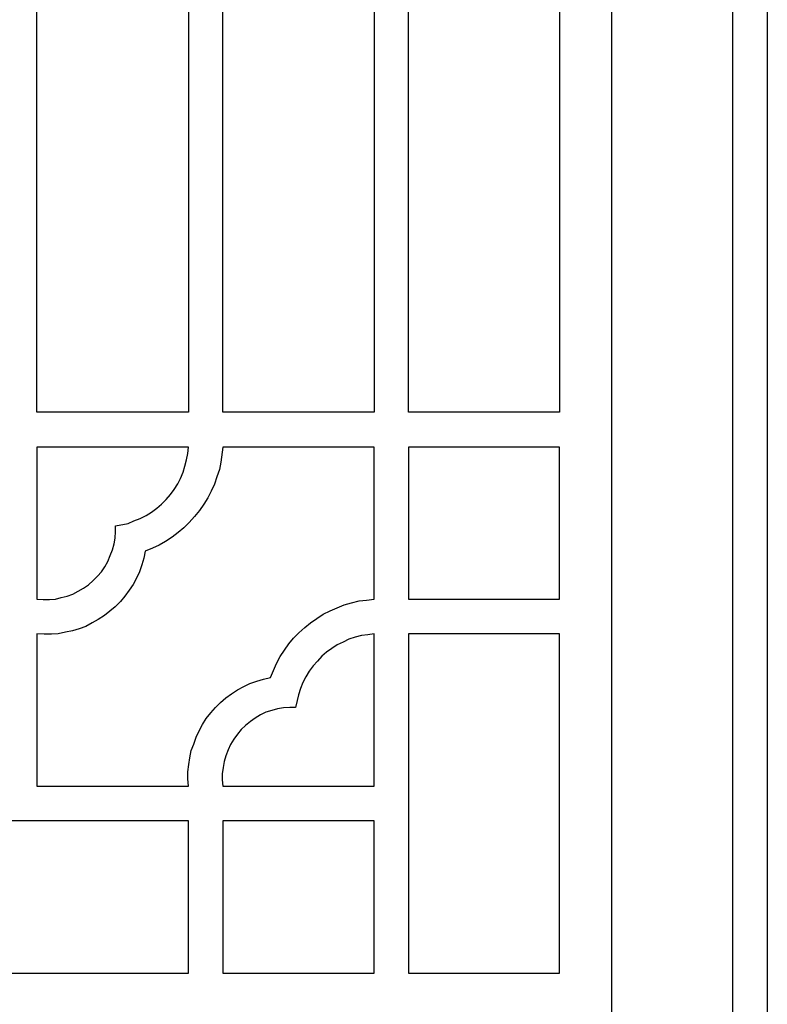
# Model space of a CAD drawing. Units: centimetres. Extents: x -9.6 to 8.6, y -12.5 to 12.2.
# Drawn here: x -5 to -4.1, y 4.9 to 6.1 of the extents above; entities that cross this region are included whole.
import ezdxf

# ---------------------------------------------------------------- set-up
doc = ezdxf.new("R2010")
doc.units = ezdxf.units.CM
doc.header["$MEASUREMENT"] = 0
doc.layers.add('Layer 1', color=7, linetype='Continuous')

msp = doc.modelspace()

# ---------------------------------------------------------------- linework, layer by layer
at = {"layer": 'Layer 1', "color": 13}
for points, knots in [([(-6.45859, 0.72514), (-6.45859, 0.72514), (-4.07516, 0.72514), (-4.07516, 0.72514), (-4.07516, 0.72514), (-4.07516, 0.72514), (-4.07516, 12.19172), (-4.07516, 12.19172), (-4.07516, 12.19172), (-4.07516, 12.19172), (-6.45859, 12.19172), (-6.45859, 12.19172), (-6.45859, 12.19172), (-6.45859, 12.19172), (-6.45859, 0.72514), (-6.45859, 0.72514)], [0, 0, 0, 0, 0.2, 0.2, 0.2, 0.2, 0.4, 0.4, 0.4, 0.4, 0.6, 0.6, 0.6, 0.6, 1, 1, 1, 1]), ([(-6.41458, 0.76946), (-6.41458, 0.76946), (-4.1198, 0.76946), (-4.1198, 0.76946), (-4.1198, 0.76946), (-4.1198, 0.76946), (-4.1198, 12.1474), (-4.1198, 12.1474), (-4.1198, 12.1474), (-4.1198, 12.1474), (-6.41458, 12.1474), (-6.41458, 12.1474), (-6.41458, 12.1474), (-6.41458, 12.1474), (-6.41458, 0.76946), (-6.41458, 0.76946)], [0, 0, 0, 0, 0.2, 0.2, 0.2, 0.2, 0.4, 0.4, 0.4, 0.4, 0.6, 0.6, 0.6, 0.6, 1, 1, 1, 1]), ([(-6.26023, 4.83653), (-6.26023, 4.83653), (-4.27414, 4.83653), (-4.27414, 4.83653), (-4.27414, 4.83653), (-4.27414, 4.83653), (-4.27414, 11.28043), (-4.27414, 11.28043), (-4.27414, 11.28043), (-4.27414, 11.28043), (-6.26023, 11.28043), (-6.26023, 11.28043), (-6.26023, 11.28043), (-6.26023, 11.28043), (-6.26023, 4.83653), (-6.26023, 4.83653)], [0, 0, 0, 0, 0.2, 0.2, 0.2, 0.2, 0.4, 0.4, 0.4, 0.4, 0.6, 0.6, 0.6, 0.6, 1, 1, 1, 1]), ([(-5.00808, 5.61986), (-5.00808, 5.61986), (-4.81468, 5.61986), (-4.81468, 5.61986), (-4.81468, 5.61986), (-4.81468, 5.61986), (-4.81468, 7.34194), (-4.81468, 7.34194), (-4.81468, 7.34194), (-4.81468, 7.34194), (-5.00808, 7.34194), (-5.00808, 7.34194), (-5.00808, 7.34194), (-5.00808, 7.34194), (-5.00808, 5.61986), (-5.00808, 5.61986)], [0, 0, 0, 0, 0.2, 0.2, 0.2, 0.2, 0.4, 0.4, 0.4, 0.4, 0.6, 0.6, 0.6, 0.6, 1, 1, 1, 1]), ([(-4.77067, 5.61986), (-4.77067, 5.61986), (-4.57726, 5.61986), (-4.57726, 5.61986), (-4.57726, 5.61986), (-4.57726, 5.61986), (-4.57726, 7.34194), (-4.57726, 7.34194), (-4.57726, 7.34194), (-4.57726, 7.34194), (-4.77067, 7.34194), (-4.77067, 7.34194), (-4.77067, 7.34194), (-4.77067, 7.34194), (-4.77067, 5.61986), (-4.77067, 5.61986)], [0, 0, 0, 0, 0.2, 0.2, 0.2, 0.2, 0.4, 0.4, 0.4, 0.4, 0.6, 0.6, 0.6, 0.6, 1, 1, 1, 1]), ([(-4.53325, 7.34194), (-4.53325, 7.34194), (-4.53325, 5.61986), (-4.53325, 5.61986), (-4.53325, 5.61986), (-4.53325, 5.61986), (-4.34047, 5.61986), (-4.34047, 5.61986), (-4.34047, 5.61986), (-4.34047, 5.61986), (-4.34047, 7.34194), (-4.34047, 7.34194), (-4.34047, 7.34194), (-4.34047, 7.34194), (-4.53325, 7.34194), (-4.53325, 7.34194)], [0, 0, 0, 0, 0.2, 0.2, 0.2, 0.2, 0.4, 0.4, 0.4, 0.4, 0.6, 0.6, 0.6, 0.6, 1, 1, 1, 1]), ([(-5.00808, 5.57492), (-5.00808, 5.57492), (-4.81468, 5.57492), (-4.81468, 5.57492), (-4.81468, 5.57492), (-4.81468, 5.57492), (-4.8153, 5.56681), (-4.8153, 5.56681), (-4.8153, 5.56681), (-4.8153, 5.56681), (-4.81716, 5.55869), (-4.81716, 5.55869), (-4.81716, 5.55869), (-4.81716, 5.55869), (-4.81902, 5.55057), (-4.81902, 5.55057), (-4.81902, 5.55057), (-4.81902, 5.55057), (-4.82149, 5.54309), (-4.82149, 5.54309), (-4.82149, 5.54309), (-4.82149, 5.54309), (-4.82459, 5.53497), (-4.82459, 5.53497), (-4.82459, 5.53497), (-4.82459, 5.53497), (-4.82831, 5.52811), (-4.82831, 5.52811), (-4.82831, 5.52811), (-4.82831, 5.52811), (-4.83265, 5.52062), (-4.83265, 5.52062), (-4.83265, 5.52062), (-4.83265, 5.52062), (-4.83761, 5.51438), (-4.83761, 5.51438), (-4.83761, 5.51438), (-4.83761, 5.51438), (-4.84319, 5.50813), (-4.84319, 5.50813), (-4.84319, 5.50813), (-4.84319, 5.50813), (-4.84877, 5.50189), (-4.84877, 5.50189), (-4.84877, 5.50189), (-4.84877, 5.50189), (-4.85497, 5.4969), (-4.85497, 5.4969), (-4.85497, 5.4969), (-4.85497, 5.4969), (-4.86179, 5.4919), (-4.86179, 5.4919), (-4.86179, 5.4919), (-4.86179, 5.4919), (-4.86861, 5.48754), (-4.86861, 5.48754), (-4.86861, 5.48754), (-4.86861, 5.48754), (-4.87604, 5.48379), (-4.87604, 5.48379), (-4.87604, 5.48379), (-4.87604, 5.48379), (-4.8841, 5.48067), (-4.8841, 5.48067), (-4.8841, 5.48067), (-4.8841, 5.48067), (-4.89154, 5.47755), (-4.89154, 5.47755), (-4.89154, 5.47755), (-4.89154, 5.47755), (-4.90766, 5.47443), (-4.90766, 5.47443), (-4.90766, 5.47443), (-4.90766, 5.47443), (-4.90766, 5.46694), (-4.90766, 5.46694), (-4.90766, 5.46694), (-4.90766, 5.46694), (-4.90828, 5.45882), (-4.90828, 5.45882), (-4.90828, 5.45882), (-4.90828, 5.45882), (-4.90952, 5.45133), (-4.90952, 5.45133), (-4.90952, 5.45133), (-4.90952, 5.45133), (-4.91138, 5.44384), (-4.91138, 5.44384), (-4.91138, 5.44384), (-4.91138, 5.44384), (-4.91448, 5.43635), (-4.91448, 5.43635), (-4.91448, 5.43635), (-4.91448, 5.43635), (-4.91758, 5.42886), (-4.91758, 5.42886), (-4.91758, 5.42886), (-4.91758, 5.42886), (-4.92129, 5.422), (-4.92129, 5.422), (-4.92129, 5.422), (-4.92129, 5.422), (-4.92563, 5.41576), (-4.92563, 5.41576), (-4.92563, 5.41576), (-4.92563, 5.41576), (-4.93059, 5.41014), (-4.93059, 5.41014), (-4.93059, 5.41014), (-4.93059, 5.41014), (-4.93617, 5.40452), (-4.93617, 5.40452), (-4.93617, 5.40452), (-4.93617, 5.40452), (-4.94237, 5.3989), (-4.94237, 5.3989), (-4.94237, 5.3989), (-4.94237, 5.3989), (-4.94857, 5.39454), (-4.94857, 5.39454), (-4.94857, 5.39454), (-4.94857, 5.39454), (-4.95539, 5.39079), (-4.95539, 5.39079), (-4.95539, 5.39079), (-4.95539, 5.39079), (-4.96221, 5.38705), (-4.96221, 5.38705), (-4.96221, 5.38705), (-4.96221, 5.38705), (-4.96965, 5.38455), (-4.96965, 5.38455), (-4.96965, 5.38455), (-4.96965, 5.38455), (-4.97708, 5.38267), (-4.97708, 5.38267), (-4.97708, 5.38267), (-4.97708, 5.38267), (-4.98452, 5.3808), (-4.98452, 5.3808), (-4.98452, 5.3808), (-4.98452, 5.3808), (-4.99196, 5.38018), (-4.99196, 5.38018), (-4.99196, 5.38018), (-4.99196, 5.38018), (-5.00002, 5.38018), (-5.00002, 5.38018), (-5.00002, 5.38018), (-5.00002, 5.38018), (-5.00808, 5.3808), (-5.00808, 5.3808), (-5.00808, 5.3808), (-5.00808, 5.3808), (-5.00808, 5.57492), (-5.00808, 5.57492)], [0, 0, 0, 0, 0.025, 0.025, 0.025, 0.025, 0.05, 0.05, 0.05, 0.05, 0.075, 0.075, 0.075, 0.075, 0.1, 0.1, 0.1, 0.1, 0.125, 0.125, 0.125, 0.125, 0.15, 0.15, 0.15, 0.15, 0.175, 0.175, 0.175, 0.175, 0.2, 0.2, 0.2, 0.2, 0.225, 0.225, 0.225, 0.225, 0.25, 0.25, 0.25, 0.25, 0.275, 0.275, 0.275, 0.275, 0.3, 0.3, 0.3, 0.3, 0.325, 0.325, 0.325, 0.325, 0.35, 0.35, 0.35, 0.35, 0.375, 0.375, 0.375, 0.375, 0.4, 0.4, 0.4, 0.4, 0.425, 0.425, 0.425, 0.425, 0.45, 0.45, 0.45, 0.45, 0.475, 0.475, 0.475, 0.475, 0.5, 0.5, 0.5, 0.5, 0.525, 0.525, 0.525, 0.525, 0.55, 0.55, 0.55, 0.55, 0.575, 0.575, 0.575, 0.575, 0.6, 0.6, 0.6, 0.6, 0.625, 0.625, 0.625, 0.625, 0.65, 0.65, 0.65, 0.65, 0.675, 0.675, 0.675, 0.675, 0.7, 0.7, 0.7, 0.7, 0.725, 0.725, 0.725, 0.725, 0.75, 0.75, 0.75, 0.75, 0.775, 0.775, 0.775, 0.775, 0.8, 0.8, 0.8, 0.8, 0.825, 0.825, 0.825, 0.825, 0.85, 0.85, 0.85, 0.85, 0.875, 0.875, 0.875, 0.875, 0.9, 0.9, 0.9, 0.9, 0.925, 0.925, 0.925, 0.925, 0.95, 0.95, 0.95, 0.95, 1, 1, 1, 1]), ([(-4.77067, 5.57492), (-4.77067, 5.57492), (-4.57726, 5.57492), (-4.57726, 5.57492), (-4.57726, 5.57492), (-4.57726, 5.57492), (-4.57726, 5.3808), (-4.57726, 5.3808), (-4.57726, 5.3808), (-4.57726, 5.3808), (-4.58718, 5.37956), (-4.58718, 5.37956), (-4.58718, 5.37956), (-4.58718, 5.37956), (-4.59648, 5.3783), (-4.59648, 5.3783), (-4.59648, 5.3783), (-4.59648, 5.3783), (-4.6064, 5.37581), (-4.6064, 5.37581), (-4.6064, 5.37581), (-4.6064, 5.37581), (-4.6157, 5.37331), (-4.6157, 5.37331), (-4.6157, 5.37331), (-4.6157, 5.37331), (-4.62437, 5.36957), (-4.62437, 5.36957), (-4.62437, 5.36957), (-4.62437, 5.36957), (-4.63367, 5.36582), (-4.63367, 5.36582), (-4.63367, 5.36582), (-4.63367, 5.36582), (-4.64235, 5.36145), (-4.64235, 5.36145), (-4.64235, 5.36145), (-4.64235, 5.36145), (-4.65041, 5.35584), (-4.65041, 5.35584), (-4.65041, 5.35584), (-4.65041, 5.35584), (-4.65847, 5.35022), (-4.65847, 5.35022), (-4.65847, 5.35022), (-4.65847, 5.35022), (-4.66591, 5.3446), (-4.66591, 5.3446), (-4.66591, 5.3446), (-4.66591, 5.3446), (-4.67334, 5.33774), (-4.67334, 5.33774), (-4.67334, 5.33774), (-4.67334, 5.33774), (-4.68016, 5.33087), (-4.68016, 5.33087), (-4.68016, 5.33087), (-4.68016, 5.33087), (-4.68636, 5.32338), (-4.68636, 5.32338), (-4.68636, 5.32338), (-4.68636, 5.32338), (-4.69194, 5.31527), (-4.69194, 5.31527), (-4.69194, 5.31527), (-4.69194, 5.31527), (-4.69752, 5.30715), (-4.69752, 5.30715), (-4.69752, 5.30715), (-4.69752, 5.30715), (-4.70186, 5.29841), (-4.70186, 5.29841), (-4.70186, 5.29841), (-4.70186, 5.29841), (-4.70992, 5.28031), (-4.70992, 5.28031), (-4.70992, 5.28031), (-4.70992, 5.28031), (-4.7186, 5.27844), (-4.7186, 5.27844), (-4.7186, 5.27844), (-4.7186, 5.27844), (-4.72727, 5.27594), (-4.72727, 5.27594), (-4.72727, 5.27594), (-4.72727, 5.27594), (-4.73595, 5.27282), (-4.73595, 5.27282), (-4.73595, 5.27282), (-4.73595, 5.27282), (-4.74401, 5.26908), (-4.74401, 5.26908), (-4.74401, 5.26908), (-4.74401, 5.26908), (-4.75207, 5.26471), (-4.75207, 5.26471), (-4.75207, 5.26471), (-4.75207, 5.26471), (-4.75951, 5.25972), (-4.75951, 5.25972), (-4.75951, 5.25972), (-4.75951, 5.25972), (-4.76695, 5.25472), (-4.76695, 5.25472), (-4.76695, 5.25472), (-4.76695, 5.25472), (-4.77376, 5.24848), (-4.77376, 5.24848), (-4.77376, 5.24848), (-4.77376, 5.24848), (-4.77996, 5.24224), (-4.77996, 5.24224), (-4.77996, 5.24224), (-4.77996, 5.24224), (-4.78616, 5.23537), (-4.78616, 5.23537), (-4.78616, 5.23537), (-4.78616, 5.23537), (-4.79174, 5.22788), (-4.79174, 5.22788), (-4.79174, 5.22788), (-4.79174, 5.22788), (-4.7967, 5.22039), (-4.7967, 5.22039), (-4.7967, 5.22039), (-4.7967, 5.22039), (-4.80104, 5.21228), (-4.80104, 5.21228), (-4.80104, 5.21228), (-4.80104, 5.21228), (-4.80476, 5.20416), (-4.80476, 5.20416), (-4.80476, 5.20416), (-4.80476, 5.20416), (-4.80786, 5.19543), (-4.80786, 5.19543), (-4.80786, 5.19543), (-4.80786, 5.19543), (-4.81096, 5.18731), (-4.81096, 5.18731), (-4.81096, 5.18731), (-4.81096, 5.18731), (-4.81282, 5.17795), (-4.81282, 5.17795), (-4.81282, 5.17795), (-4.81282, 5.17795), (-4.81406, 5.16921), (-4.81406, 5.16921), (-4.81406, 5.16921), (-4.81406, 5.16921), (-4.8153, 5.15985), (-4.8153, 5.15985), (-4.8153, 5.15985), (-4.8153, 5.15985), (-4.8153, 5.15111), (-4.8153, 5.15111), (-4.8153, 5.15111), (-4.8153, 5.15111), (-4.81468, 5.14175), (-4.81468, 5.14175), (-4.81468, 5.14175), (-4.81468, 5.14175), (-5.00808, 5.14175), (-5.00808, 5.14175), (-5.00808, 5.14175), (-5.00808, 5.14175), (-5.00808, 5.33649), (-5.00808, 5.33649), (-5.00808, 5.33649), (-5.00808, 5.33649), (-4.99878, 5.33586), (-4.99878, 5.33586), (-4.99878, 5.33586), (-4.99878, 5.33586), (-4.98948, 5.33586), (-4.98948, 5.33586), (-4.98948, 5.33586), (-4.98948, 5.33586), (-4.9808, 5.33649), (-4.9808, 5.33649), (-4.9808, 5.33649), (-4.9808, 5.33649), (-4.9715, 5.33836), (-4.9715, 5.33836), (-4.9715, 5.33836), (-4.9715, 5.33836), (-4.96283, 5.34023), (-4.96283, 5.34023), (-4.96283, 5.34023), (-4.96283, 5.34023), (-4.95415, 5.34273), (-4.95415, 5.34273), (-4.95415, 5.34273), (-4.95415, 5.34273), (-4.94547, 5.34585), (-4.94547, 5.34585), (-4.94547, 5.34585), (-4.94547, 5.34585), (-4.93741, 5.35022), (-4.93741, 5.35022), (-4.93741, 5.35022), (-4.93741, 5.35022), (-4.92997, 5.35459), (-4.92997, 5.35459), (-4.92997, 5.35459), (-4.92997, 5.35459), (-4.92191, 5.35958), (-4.92191, 5.35958), (-4.92191, 5.35958), (-4.92191, 5.35958), (-4.9151, 5.3652), (-4.9151, 5.3652), (-4.9151, 5.3652), (-4.9151, 5.3652), (-4.90828, 5.37082), (-4.90828, 5.37082), (-4.90828, 5.37082), (-4.90828, 5.37082), (-4.90146, 5.37768), (-4.90146, 5.37768), (-4.90146, 5.37768), (-4.90146, 5.37768), (-4.89588, 5.38455), (-4.89588, 5.38455), (-4.89588, 5.38455), (-4.89588, 5.38455), (-4.8903, 5.39204), (-4.8903, 5.39204), (-4.8903, 5.39204), (-4.8903, 5.39204), (-4.88534, 5.39953), (-4.88534, 5.39953), (-4.88534, 5.39953), (-4.88534, 5.39953), (-4.881, 5.40764), (-4.881, 5.40764), (-4.881, 5.40764), (-4.881, 5.40764), (-4.87728, 5.41576), (-4.87728, 5.41576), (-4.87728, 5.41576), (-4.87728, 5.41576), (-4.87418, 5.4245), (-4.87418, 5.4245), (-4.87418, 5.4245), (-4.87418, 5.4245), (-4.8717, 5.43323), (-4.8717, 5.43323), (-4.8717, 5.43323), (-4.8717, 5.43323), (-4.86985, 5.44197), (-4.86985, 5.44197), (-4.86985, 5.44197), (-4.86985, 5.44197), (-4.86055, 5.44572), (-4.86055, 5.44572), (-4.86055, 5.44572), (-4.86055, 5.44572), (-4.85187, 5.44946), (-4.85187, 5.44946), (-4.85187, 5.44946), (-4.85187, 5.44946), (-4.84381, 5.45446), (-4.84381, 5.45446), (-4.84381, 5.45446), (-4.84381, 5.45446), (-4.83513, 5.46007), (-4.83513, 5.46007), (-4.83513, 5.46007), (-4.83513, 5.46007), (-4.82769, 5.46569), (-4.82769, 5.46569), (-4.82769, 5.46569), (-4.82769, 5.46569), (-4.82026, 5.47193), (-4.82026, 5.47193), (-4.82026, 5.47193), (-4.82026, 5.47193), (-4.81344, 5.4788), (-4.81344, 5.4788), (-4.81344, 5.4788), (-4.81344, 5.4788), (-4.80662, 5.48629), (-4.80662, 5.48629), (-4.80662, 5.48629), (-4.80662, 5.48629), (-4.80042, 5.49378), (-4.80042, 5.49378), (-4.80042, 5.49378), (-4.80042, 5.49378), (-4.79484, 5.50189), (-4.79484, 5.50189), (-4.79484, 5.50189), (-4.79484, 5.50189), (-4.78988, 5.51001), (-4.78988, 5.51001), (-4.78988, 5.51001), (-4.78988, 5.51001), (-4.78554, 5.51874), (-4.78554, 5.51874), (-4.78554, 5.51874), (-4.78554, 5.51874), (-4.7812, 5.52748), (-4.7812, 5.52748), (-4.7812, 5.52748), (-4.7812, 5.52748), (-4.7781, 5.53684), (-4.7781, 5.53684), (-4.7781, 5.53684), (-4.7781, 5.53684), (-4.775, 5.54621), (-4.775, 5.54621), (-4.775, 5.54621), (-4.775, 5.54621), (-4.77314, 5.55557), (-4.77314, 5.55557), (-4.77314, 5.55557), (-4.77314, 5.55557), (-4.77067, 5.57492), (-4.77067, 5.57492)], [0, 0, 0, 0, 0.0123457, 0.0123457, 0.0123457, 0.0123457, 0.0246914, 0.0246914, 0.0246914, 0.0246914, 0.037037, 0.037037, 0.037037, 0.037037, 0.0493827, 0.0493827, 0.0493827, 0.0493827, 0.0617284, 0.0617284, 0.0617284, 0.0617284, 0.0740741, 0.0740741, 0.0740741, 0.0740741, 0.0864198, 0.0864198, 0.0864198, 0.0864198, 0.0987654, 0.0987654, 0.0987654, 0.0987654, 0.1111111, 0.1111111, 0.1111111, 0.1111111, 0.1234568, 0.1234568, 0.1234568, 0.1234568, 0.1358025, 0.1358025, 0.1358025, 0.1358025, 0.1481481, 0.1481481, 0.1481481, 0.1481481, 0.1604938, 0.1604938, 0.1604938, 0.1604938, 0.1728395, 0.1728395, 0.1728395, 0.1728395, 0.1851852, 0.1851852, 0.1851852, 0.1851852, 0.1975309, 0.1975309, 0.1975309, 0.1975309, 0.2098765, 0.2098765, 0.2098765, 0.2098765, 0.2222222, 0.2222222, 0.2222222, 0.2222222, 0.2345679, 0.2345679, 0.2345679, 0.2345679, 0.2469136, 0.2469136, 0.2469136, 0.2469136, 0.2592593, 0.2592593, 0.2592593, 0.2592593, 0.2716049, 0.2716049, 0.2716049, 0.2716049, 0.2839506, 0.2839506, 0.2839506, 0.2839506, 0.2962963, 0.2962963, 0.2962963, 0.2962963, 0.308642, 0.308642, 0.308642, 0.308642, 0.3209877, 0.3209877, 0.3209877, 0.3209877, 0.3333333, 0.3333333, 0.3333333, 0.3333333, 0.345679, 0.345679, 0.345679, 0.345679, 0.3580247, 0.3580247, 0.3580247, 0.3580247, 0.3703704, 0.3703704, 0.3703704, 0.3703704, 0.382716, 0.382716, 0.382716, 0.382716, 0.3950617, 0.3950617, 0.3950617, 0.3950617, 0.4074074, 0.4074074, 0.4074074, 0.4074074, 0.4197531, 0.4197531, 0.4197531, 0.4197531, 0.4320988, 0.4320988, 0.4320988, 0.4320988, 0.4444444, 0.4444444, 0.4444444, 0.4444444, 0.4567901, 0.4567901, 0.4567901, 0.4567901, 0.4691358, 0.4691358, 0.4691358, 0.4691358, 0.4814815, 0.4814815, 0.4814815, 0.4814815, 0.4938272, 0.4938272, 0.4938272, 0.4938272, 0.5061728, 0.5061728, 0.5061728, 0.5061728, 0.5185185, 0.5185185, 0.5185185, 0.5185185, 0.5308642, 0.5308642, 0.5308642, 0.5308642, 0.5432099, 0.5432099, 0.5432099, 0.5432099, 0.5555556, 0.5555556, 0.5555556, 0.5555556, 0.5679012, 0.5679012, 0.5679012, 0.5679012, 0.5802469, 0.5802469, 0.5802469, 0.5802469, 0.5925926, 0.5925926, 0.5925926, 0.5925926, 0.6049383, 0.6049383, 0.6049383, 0.6049383, 0.617284, 0.617284, 0.617284, 0.617284, 0.6296296, 0.6296296, 0.6296296, 0.6296296, 0.6419753, 0.6419753, 0.6419753, 0.6419753, 0.654321, 0.654321, 0.654321, 0.654321, 0.6666667, 0.6666667, 0.6666667, 0.6666667, 0.6790123, 0.6790123, 0.6790123, 0.6790123, 0.691358, 0.691358, 0.691358, 0.691358, 0.7037037, 0.7037037, 0.7037037, 0.7037037, 0.7160494, 0.7160494, 0.7160494, 0.7160494, 0.7283951, 0.7283951, 0.7283951, 0.7283951, 0.7407407, 0.7407407, 0.7407407, 0.7407407, 0.7530864, 0.7530864, 0.7530864, 0.7530864, 0.7654321, 0.7654321, 0.7654321, 0.7654321, 0.7777778, 0.7777778, 0.7777778, 0.7777778, 0.7901235, 0.7901235, 0.7901235, 0.7901235, 0.8024691, 0.8024691, 0.8024691, 0.8024691, 0.8148148, 0.8148148, 0.8148148, 0.8148148, 0.8271605, 0.8271605, 0.8271605, 0.8271605, 0.8395062, 0.8395062, 0.8395062, 0.8395062, 0.8518519, 0.8518519, 0.8518519, 0.8518519, 0.8641975, 0.8641975, 0.8641975, 0.8641975, 0.8765432, 0.8765432, 0.8765432, 0.8765432, 0.8888889, 0.8888889, 0.8888889, 0.8888889, 0.9012346, 0.9012346, 0.9012346, 0.9012346, 0.9135802, 0.9135802, 0.9135802, 0.9135802, 0.9259259, 0.9259259, 0.9259259, 0.9259259, 0.9382716, 0.9382716, 0.9382716, 0.9382716, 0.9506173, 0.9506173, 0.9506173, 0.9506173, 0.962963, 0.962963, 0.962963, 0.962963, 0.9753086, 0.9753086, 0.9753086, 0.9753086, 1, 1, 1, 1]), ([(-4.34047, 5.3808), (-4.34047, 5.3808), (-4.53325, 5.3808), (-4.53325, 5.3808), (-4.53325, 5.3808), (-4.53325, 5.3808), (-4.53325, 5.57492), (-4.53325, 5.57492), (-4.53325, 5.57492), (-4.53325, 5.57492), (-4.34047, 5.57492), (-4.34047, 5.57492), (-4.34047, 5.57492), (-4.34047, 5.57492), (-4.34047, 5.3808), (-4.34047, 5.3808)], [0, 0, 0, 0, 0.2, 0.2, 0.2, 0.2, 0.4, 0.4, 0.4, 0.4, 0.6, 0.6, 0.6, 0.6, 1, 1, 1, 1]), ([(-4.57726, 5.33649), (-4.57726, 5.33649), (-4.57726, 5.14175), (-4.57726, 5.14175), (-4.57726, 5.14175), (-4.57726, 5.14175), (-4.77067, 5.14175), (-4.77067, 5.14175), (-4.77067, 5.14175), (-4.77067, 5.14175), (-4.77129, 5.14986), (-4.77129, 5.14986), (-4.77129, 5.14986), (-4.77129, 5.14986), (-4.77129, 5.15735), (-4.77129, 5.15735), (-4.77129, 5.15735), (-4.77129, 5.15735), (-4.77005, 5.16547), (-4.77005, 5.16547), (-4.77005, 5.16547), (-4.77005, 5.16547), (-4.76881, 5.17296), (-4.76881, 5.17296), (-4.76881, 5.17296), (-4.76881, 5.17296), (-4.76695, 5.18045), (-4.76695, 5.18045), (-4.76695, 5.18045), (-4.76695, 5.18045), (-4.76385, 5.18794), (-4.76385, 5.18794), (-4.76385, 5.18794), (-4.76385, 5.18794), (-4.76075, 5.1948), (-4.76075, 5.1948), (-4.76075, 5.1948), (-4.76075, 5.1948), (-4.75641, 5.20167), (-4.75641, 5.20167), (-4.75641, 5.20167), (-4.75641, 5.20167), (-4.75207, 5.20791), (-4.75207, 5.20791), (-4.75207, 5.20791), (-4.75207, 5.20791), (-4.74711, 5.21415), (-4.74711, 5.21415), (-4.74711, 5.21415), (-4.74711, 5.21415), (-4.74153, 5.21914), (-4.74153, 5.21914), (-4.74153, 5.21914), (-4.74153, 5.21914), (-4.73533, 5.22414), (-4.73533, 5.22414), (-4.73533, 5.22414), (-4.73533, 5.22414), (-4.72913, 5.22851), (-4.72913, 5.22851), (-4.72913, 5.22851), (-4.72913, 5.22851), (-4.72231, 5.23288), (-4.72231, 5.23288), (-4.72231, 5.23288), (-4.72231, 5.23288), (-4.7155, 5.236), (-4.7155, 5.236), (-4.7155, 5.236), (-4.7155, 5.236), (-4.70806, 5.23849), (-4.70806, 5.23849), (-4.70806, 5.23849), (-4.70806, 5.23849), (-4.70062, 5.24037), (-4.70062, 5.24037), (-4.70062, 5.24037), (-4.70062, 5.24037), (-4.69318, 5.24161), (-4.69318, 5.24161), (-4.69318, 5.24161), (-4.69318, 5.24161), (-4.68512, 5.24224), (-4.68512, 5.24224), (-4.68512, 5.24224), (-4.68512, 5.24224), (-4.67768, 5.24224), (-4.67768, 5.24224), (-4.67768, 5.24224), (-4.67768, 5.24224), (-4.67582, 5.25098), (-4.67582, 5.25098), (-4.67582, 5.25098), (-4.67582, 5.25098), (-4.67396, 5.25847), (-4.67396, 5.25847), (-4.67396, 5.25847), (-4.67396, 5.25847), (-4.67149, 5.26658), (-4.67149, 5.26658), (-4.67149, 5.26658), (-4.67149, 5.26658), (-4.66839, 5.27407), (-4.66839, 5.27407), (-4.66839, 5.27407), (-4.66839, 5.27407), (-4.66467, 5.28156), (-4.66467, 5.28156), (-4.66467, 5.28156), (-4.66467, 5.28156), (-4.66033, 5.28843), (-4.66033, 5.28843), (-4.66033, 5.28843), (-4.66033, 5.28843), (-4.65537, 5.29529), (-4.65537, 5.29529), (-4.65537, 5.29529), (-4.65537, 5.29529), (-4.64979, 5.30153), (-4.64979, 5.30153), (-4.64979, 5.30153), (-4.64979, 5.30153), (-4.64421, 5.30778), (-4.64421, 5.30778), (-4.64421, 5.30778), (-4.64421, 5.30778), (-4.63801, 5.31277), (-4.63801, 5.31277), (-4.63801, 5.31277), (-4.63801, 5.31277), (-4.63119, 5.31776), (-4.63119, 5.31776), (-4.63119, 5.31776), (-4.63119, 5.31776), (-4.62437, 5.32213), (-4.62437, 5.32213), (-4.62437, 5.32213), (-4.62437, 5.32213), (-4.61694, 5.32588), (-4.61694, 5.32588), (-4.61694, 5.32588), (-4.61694, 5.32588), (-4.6095, 5.32962), (-4.6095, 5.32962), (-4.6095, 5.32962), (-4.6095, 5.32962), (-4.60144, 5.33212), (-4.60144, 5.33212), (-4.60144, 5.33212), (-4.60144, 5.33212), (-4.59338, 5.33399), (-4.59338, 5.33399), (-4.59338, 5.33399), (-4.59338, 5.33399), (-4.58532, 5.33524), (-4.58532, 5.33524), (-4.58532, 5.33524), (-4.58532, 5.33524), (-4.57726, 5.33649), (-4.57726, 5.33649)], [0, 0, 0, 0, 0.0243902, 0.0243902, 0.0243902, 0.0243902, 0.0487805, 0.0487805, 0.0487805, 0.0487805, 0.0731707, 0.0731707, 0.0731707, 0.0731707, 0.097561, 0.097561, 0.097561, 0.097561, 0.1219512, 0.1219512, 0.1219512, 0.1219512, 0.1463415, 0.1463415, 0.1463415, 0.1463415, 0.1707317, 0.1707317, 0.1707317, 0.1707317, 0.195122, 0.195122, 0.195122, 0.195122, 0.2195122, 0.2195122, 0.2195122, 0.2195122, 0.2439024, 0.2439024, 0.2439024, 0.2439024, 0.2682927, 0.2682927, 0.2682927, 0.2682927, 0.2926829, 0.2926829, 0.2926829, 0.2926829, 0.3170732, 0.3170732, 0.3170732, 0.3170732, 0.3414634, 0.3414634, 0.3414634, 0.3414634, 0.3658537, 0.3658537, 0.3658537, 0.3658537, 0.3902439, 0.3902439, 0.3902439, 0.3902439, 0.4146341, 0.4146341, 0.4146341, 0.4146341, 0.4390244, 0.4390244, 0.4390244, 0.4390244, 0.4634146, 0.4634146, 0.4634146, 0.4634146, 0.4878049, 0.4878049, 0.4878049, 0.4878049, 0.5121951, 0.5121951, 0.5121951, 0.5121951, 0.5365854, 0.5365854, 0.5365854, 0.5365854, 0.5609756, 0.5609756, 0.5609756, 0.5609756, 0.5853659, 0.5853659, 0.5853659, 0.5853659, 0.6097561, 0.6097561, 0.6097561, 0.6097561, 0.6341463, 0.6341463, 0.6341463, 0.6341463, 0.6585366, 0.6585366, 0.6585366, 0.6585366, 0.6829268, 0.6829268, 0.6829268, 0.6829268, 0.7073171, 0.7073171, 0.7073171, 0.7073171, 0.7317073, 0.7317073, 0.7317073, 0.7317073, 0.7560976, 0.7560976, 0.7560976, 0.7560976, 0.7804878, 0.7804878, 0.7804878, 0.7804878, 0.804878, 0.804878, 0.804878, 0.804878, 0.8292683, 0.8292683, 0.8292683, 0.8292683, 0.8536585, 0.8536585, 0.8536585, 0.8536585, 0.8780488, 0.8780488, 0.8780488, 0.8780488, 0.902439, 0.902439, 0.902439, 0.902439, 0.9268293, 0.9268293, 0.9268293, 0.9268293, 0.9512195, 0.9512195, 0.9512195, 0.9512195, 1, 1, 1, 1]), ([(-4.34047, 4.90269), (-4.34047, 4.90269), (-4.53325, 4.90269), (-4.53325, 4.90269), (-4.53325, 4.90269), (-4.53325, 4.90269), (-4.53325, 5.33649), (-4.53325, 5.33649), (-4.53325, 5.33649), (-4.53325, 5.33649), (-4.34047, 5.33649), (-4.34047, 5.33649), (-4.34047, 5.33649), (-4.34047, 5.33649), (-4.34047, 4.90269), (-4.34047, 4.90269)], [0, 0, 0, 0, 0.2, 0.2, 0.2, 0.2, 0.4, 0.4, 0.4, 0.4, 0.6, 0.6, 0.6, 0.6, 1, 1, 1, 1]), ([(-5.24487, 4.90269), (-5.24487, 4.90269), (-5.24487, 5.09743), (-5.24487, 5.09743), (-5.24487, 5.09743), (-5.24487, 5.09743), (-4.81468, 5.09743), (-4.81468, 5.09743), (-4.81468, 5.09743), (-4.81468, 5.09743), (-4.81468, 4.90269), (-4.81468, 4.90269), (-4.81468, 4.90269), (-4.81468, 4.90269), (-5.24487, 4.90269), (-5.24487, 4.90269)], [0, 0, 0, 0, 0.2, 0.2, 0.2, 0.2, 0.4, 0.4, 0.4, 0.4, 0.6, 0.6, 0.6, 0.6, 1, 1, 1, 1]), ([(-4.77067, 4.90269), (-4.77067, 4.90269), (-4.77067, 5.09743), (-4.77067, 5.09743), (-4.77067, 5.09743), (-4.77067, 5.09743), (-4.57726, 5.09743), (-4.57726, 5.09743), (-4.57726, 5.09743), (-4.57726, 5.09743), (-4.57726, 4.90269), (-4.57726, 4.90269), (-4.57726, 4.90269), (-4.57726, 4.90269), (-4.77067, 4.90269), (-4.77067, 4.90269)], [0, 0, 0, 0, 0.2, 0.2, 0.2, 0.2, 0.4, 0.4, 0.4, 0.4, 0.6, 0.6, 0.6, 0.6, 1, 1, 1, 1])]:
    msp.add_open_spline(points, degree=3, knots=knots, dxfattribs=at)

doc.saveas('drawing.dxf')
